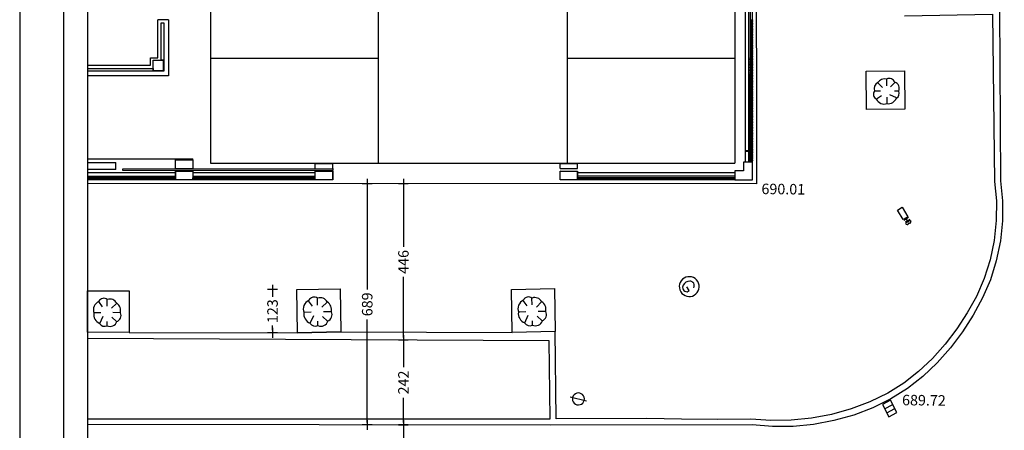
# Model space of a CAD drawing. Units: millimetres. Extents: x 57560 to 72907, y 118213 to 147089.
# Drawn here: x 57982 to 60798, y 125995 to 127168 of the extents above; entities that cross this region are included whole.
import ezdxf

# ---------------------------------------------------------------- set-up
doc = ezdxf.new("R2010")
doc.units = ezdxf.units.MM
doc.header["$PDSIZE"] = -3
doc.linetypes.add('1-1', pattern=[0])
doc.linetypes.add('CONTINUA', pattern=[0])
for name, color, linetype in [('0-COTAS', 7, 'CONTINUA'), ('0-MUROS', 5, 'Continuous'), ('0-PILAR', 11, 'Continuous'), ('2', 9, 'Continuous'), ('A-bordillo', 40, 'Continuous'), ('A-CAMARA', 8, 'Continuous'), ('A-CERRAJERIA', 22, 'Continuous'), ('A-PARKING', 42, 'Continuous'), ('ARBOLES', 7, 'Continuous'), ('BORDILLOS', 10, 'Continuous'), ('CARATULA', 7, 'CONTINUA'), ('COTAS ON', 222, 'Continuous'), ('MOBILIARIO_URBA', 102, 'Continuous'), ('SERVICIOS', 61, 'Continuous')]:
    doc.layers.add(name, color=color, linetype=linetype)
doc.styles.add('2', font='SIMPLEX.shx')
doc.styles.add('century', font='GOTHIC.TTF')
doc.dimstyles.new('ACOPIN', dxfattribs={"dimtxt": 30, "dimasz": 7, "dimexe": 0, "dimexo": 0, "dimgap": 5, "dimtad": 0, "dimdec": 0, "dimzin": 0, "dimdsep": 46, "dimtxsty": '2', "dimblk1": 'PIN1', "dimblk2": 'PIN2', "dimsah": 1, "dimcen": 0, "dimdle": 40, "dimse1": 1, "dimse2": 1, "dimadec": 0, "dimazin": 0, "dimtfac": 0.1, "dimtdec": 0, "dimtix": 1, "dimtofl": 0, "dimtmove": 2, "dimatfit": 3, "dimldrblk": 'PIN1', "dimfxl": 0, "dimtolj": 1, "dimtzin": 0, "dimarcsym": 0})

# ---------------------------------------------------------------- blocks, each defined once
blk = doc.blocks.new('A0')
at = {"layer": 'CARATULA', "color": 7, "linetype": 'ByBlock'}
for points in [[(0, 84.1), (-118.9, 84.1), (-118.9, 0), (0, 0)], [(-1, 1), (-1, 83.1), (-117.9, 83.1), (-117.9, 1)]]:
    blk.add_lwpolyline(points, close=True, dxfattribs=at)
blk = doc.blocks.new('PIN1')
for p, q in [((2, 0), (-2, 0)), ((0, -2), (0, 2))]:
    blk.add_line(p, q)
at = {"const_width": 0.3}
blk.add_lwpolyline([(-0.15, 0, 1), (0.15, 0, 1)], format="xyb", close=True, dxfattribs=at)
blk = doc.blocks.new('PIN2')
for p, q in [((-2, 0), (2, 0)), ((0, 2), (0, -2))]:
    blk.add_line(p, q)
at = {"const_width": 0.3}
blk.add_lwpolyline([(-0.15, 0, 1), (0.15, 0, 1)], format="xyb", close=True, dxfattribs=at)
blk = doc.blocks.new('*D51')
at = {"layer": '0-COTAS', "color": 0, "lineweight": -2}
for p, q in [((58976.2, 126692.2), (58976.2, 126397.7)), ((58976.2, 126017.5), (58976.2, 126312))]:
    blk.add_line(p, q, dxfattribs=at)
at = {"layer": 'Defpoints', "color": 0}
for p in [(59133.2, 126699.2), (58976.2, 126010.5), (59132.5, 126010.5)]:
    blk.add_point(p, dxfattribs=at)
at = {"layer": '0-COTAS', "color": 0, "lineweight": -2, "xscale": 7, "yscale": 7, "zscale": 7}
for name, p, rotation in [('PIN1', (58976.2, 126699.2), 90), ('PIN2', (58976.2, 126010.5), 270)]:
    blk.add_blockref(name, p, dxfattribs=dict(at, rotation=rotation))
at = {"layer": '0-COTAS', "color": 0, "insert": (58976.2, 126354.9), "char_height": 30, "attachment_point": 5, "rotation": 90, "style": '2'}
blk.add_mtext('\\A1;689', dxfattribs=at)
blk = doc.blocks.new('*D52')
at = {"layer": '0-COTAS', "color": 0, "lineweight": -2}
for p, q in [((59079.8, 126692.2), (59079.8, 126518.9)), ((59079.8, 126259.9), (59079.8, 126433.2))]:
    blk.add_line(p, q, dxfattribs=at)
at = {"layer": 'Defpoints', "color": 0}
for p in [(59133.2, 126699.2), (59079.8, 126252.9), (59145.8, 126252.9)]:
    blk.add_point(p, dxfattribs=at)
at = {"layer": '0-COTAS', "color": 0, "lineweight": -2, "xscale": 7, "yscale": 7, "zscale": 7}
for name, p, rotation in [('PIN1', (59079.8, 126699.2), 90), ('PIN2', (59079.8, 126252.9), 270)]:
    blk.add_blockref(name, p, dxfattribs=dict(at, rotation=rotation))
at = {"layer": '0-COTAS', "color": 0, "insert": (59079.8, 126476), "char_height": 30, "attachment_point": 5, "rotation": 90, "style": '2'}
blk.add_mtext('\\A1;446', dxfattribs=at)
blk = doc.blocks.new('*D53')
at = {"layer": '0-COTAS', "color": 0, "lineweight": -2}
for p, q in [((59079.8, 126245.9), (59079.8, 126175.3)), ((59079.8, 126017.5), (59079.8, 126088.1))]:
    blk.add_line(p, q, dxfattribs=at)
at = {"layer": 'Defpoints', "color": 0}
for p in [(59145.8, 126252.9), (59079.4, 126010.5), (59079.8, 126010.5)]:
    blk.add_point(p, dxfattribs=at)
at = {"layer": '0-COTAS', "color": 0, "lineweight": -2, "xscale": 7, "yscale": 7, "zscale": 7}
for name, p, rotation in [('PIN1', (59079.8, 126252.9), 90), ('PIN2', (59079.8, 126010.5), 270)]:
    blk.add_blockref(name, p, dxfattribs=dict(at, rotation=rotation))
at = {"layer": '0-COTAS', "color": 0, "insert": (59079.8, 126131.7), "char_height": 30, "attachment_point": 5, "rotation": 90, "style": '2'}
blk.add_mtext('\\A1;242', dxfattribs=at)
blk = doc.blocks.new('*D54')
at = {"layer": '0-COTAS', "color": 0, "lineweight": -2}
for p, q in [((58705.4, 126390.1), (58705.4, 126376.1)), ((58705.4, 126280.7), (58705.4, 126294.7))]:
    blk.add_line(p, q, dxfattribs=at)
at = {"layer": 'Defpoints', "color": 0}
for p in [(58774.9, 126397.1), (58705.4, 126273.7), (58774.6, 126273.7)]:
    blk.add_point(p, dxfattribs=at)
at = {"layer": '0-COTAS', "color": 0, "lineweight": -2, "xscale": 7, "yscale": 7, "zscale": 7}
for name, p, rotation in [('PIN1', (58705.4, 126397.1), 90), ('PIN2', (58705.4, 126273.7), 270)]:
    blk.add_blockref(name, p, dxfattribs=dict(at, rotation=rotation))
at = {"layer": '0-COTAS', "color": 0, "insert": (58705.4, 126335.4), "char_height": 30, "attachment_point": 5, "rotation": 90, "style": '2'}
blk.add_mtext('\\A1;123', dxfattribs=at)
blk = doc.blocks.new('*D55')
at = {"layer": '0-COTAS', "color": 0, "lineweight": -2}
for p, q in [((59079.8, 126003.1), (59079.8, 125703.3)), ((59079.8, 125317.8), (59079.8, 125617.6))]:
    blk.add_line(p, q, dxfattribs=at)
at = {"layer": 'Defpoints', "color": 0}
for p in [(59501.6, 126010.1), (59079.8, 125310.8), (59502.6, 125310.8)]:
    blk.add_point(p, dxfattribs=at)
at = {"layer": '0-COTAS', "color": 0, "lineweight": -2, "xscale": 7, "yscale": 7, "zscale": 7}
for name, p, rotation in [('PIN1', (59079.8, 126010.1), 90), ('PIN2', (59079.8, 125310.8), 270)]:
    blk.add_blockref(name, p, dxfattribs=dict(at, rotation=rotation))
at = {"layer": '0-COTAS', "color": 0, "insert": (59079.8, 125660.5), "char_height": 30, "attachment_point": 5, "rotation": 90, "style": '2'}
blk.add_mtext('\\A1;699', dxfattribs=at)

msp = doc.modelspace()

# ---------------------------------------------------------------- linework, layer by layer
msp.add_lwpolyline([(58176.647, 124088.143), (62324.629, 124088.143), (62324.629, 128252.325), (58176.647, 128252.325)], close=True)
at = {"layer": '0-MUROS'}
for p, q in [((58377.712, 127058.845), (58377.712, 127167.845)), ((58407.712, 127167.845), (58377.712, 127167.845)), ((58407.712, 127167.845), (58407.712, 127007.845)), ((58356.712, 127037.845), (58356.712, 127058.845)), ((58356.712, 127058.845), (58377.712, 127058.845)), ((58176.647, 127037.845), (58356.712, 127037.845)), ((58407.712, 127007.845), (58176.647, 127007.845)), ((58427.72, 126735.328), (58427.72, 126710.328)), ((58477.72, 126735.342), (58477.72, 126710.342)), ((58827.712, 126710.437), (58827.712, 126735.437)), ((58877.712, 126710.451), (58877.712, 126735.451)), ((59527.712, 126710.627), (59527.712, 126735.627)), ((59577.712, 126710.641), (59577.712, 126735.641))]:
    msp.add_line(p, q, dxfattribs=at)
for points in [[(58427.708, 126767.329), (58477.708, 126767.316), (58477.708, 126742.316), (58427.708, 126742.329)], [(60077.711, 126710.777), (60077.735, 126760.777), (60052.735, 126760.788), (60052.723, 126735.77), (60027.705, 126735.763), (60027.711, 126710.763)], [(58427.72, 126735.328), (58477.72, 126735.342), (58477.72, 126710.342), (58427.72, 126710.328)], [(58827.712, 126735.437), (58877.712, 126735.451), (58877.712, 126710.451), (58827.712, 126710.437)], [(59527.712, 126735.627), (59577.712, 126735.641), (59577.712, 126710.641), (59527.712, 126710.627)]]:
    msp.add_lwpolyline(points, close=True, dxfattribs=at)
at = {"layer": '0-PILAR'}
msp.add_lwpolyline([(58393.712, 127021.845), (58363.712, 127021.845), (58363.712, 127051.845), (58393.712, 127051.845)], close=True, dxfattribs=at)
at = {"layer": '2'}
for p, q in [((60057.735, 126760.786), (60058.431, 128252.325)), ((60077.735, 126760.777), (60078.431, 128252.325)), ((58427.715, 126730.328), (58176.647, 126730.26)), ((58827.706, 126730.437), (58477.715, 126730.342)), ((60027.706, 126730.763), (59577.706, 126730.641)), ((58427.72, 126710.328), (58176.647, 126710.26)), ((58827.712, 126710.437), (58477.72, 126710.342)), ((60027.711, 126710.763), (59577.712, 126710.641)), ((60027.711, 126710.763), (59577.712, 126710.641))]:
    msp.add_line(p, q, dxfattribs=at)
at = {"layer": 'A-bordillo'}
for p, q in [((58176.647, 126770.26), (58477.72, 126770.342)), ((58477.708, 126767.316), (58477.72, 126770.342)), ((58176.647, 126760.26), (58257.72, 126760.282)), ((58257.72, 126740.282), (58257.72, 126760.282)), ((58257.72, 126740.282), (58176.647, 126740.26))]:
    msp.add_line(p, q, dxfattribs=at)
at = {"layer": 'A-CAMARA'}
msp.add_lwpolyline([(58176.647, 127028.845), (58363.712, 127028.845), (58363.712, 127021.845), (58393.712, 127021.845), (58393.712, 127051.845), (58386.712, 127051.845), (58386.712, 127158.551), (58394.712, 127158.551), (58394.712, 127020.845), (58176.647, 127020.845)], dxfattribs=at)
at = {"layer": 'A-CERRAJERIA'}
for p, q in [((60067.75, 126793.909), (60068.216, 127790.909)), ((60071.75, 126793.907), (60072.216, 127790.907)), ((60067.735, 126760.781), (60067.749, 126791.909)), ((60071.735, 126760.779), (60071.749, 126791.907)), ((58827.7, 126757.438), (58877.7, 126757.452)), ((58827.708, 126742.438), (58827.7, 126757.438)), ((58877.708, 126742.452), (58877.7, 126757.452)), ((59527.7, 126757.629), (59577.7, 126757.642)), ((59527.708, 126742.629), (59527.7, 126757.629)), ((59527.708, 126742.629), (59577.708, 126742.642)), ((59577.708, 126742.642), (59577.7, 126757.642)), ((58427.717, 126720.328), (58176.647, 126720.26)), ((58427.72, 126716.328), (58176.647, 126716.26)), ((58827.709, 126720.437), (58477.717, 126720.342)), ((58827.71, 126716.437), (58477.718, 126716.342)), ((59527.711, 126737.629), (59527.711, 126737.629)), ((60027.709, 126720.763), (59577.709, 126720.641)), ((60027.71, 126716.763), (59577.71, 126716.641))]:
    msp.add_line(p, q, dxfattribs=at)
for points in [[(60077.923, 127165.404), (60071.923, 127165.407), (60071.925, 127167.407), (60077.925, 127167.404)], [(60077.911, 127138.404), (60071.911, 127138.407), (60071.912, 127140.407), (60077.912, 127140.404)], [(60077.913, 127142.904), (60071.913, 127142.907), (60071.914, 127144.907), (60077.914, 127144.904)], [(60077.915, 127147.404), (60071.915, 127147.407), (60071.916, 127149.407), (60077.916, 127149.404)], [(60077.917, 127151.904), (60071.917, 127151.907), (60071.919, 127153.907), (60077.919, 127153.904)], [(60077.919, 127156.404), (60071.919, 127156.407), (60071.921, 127158.407), (60077.921, 127158.404)], [(60077.921, 127160.904), (60071.921, 127160.907), (60071.923, 127162.907), (60077.923, 127162.904)], [(60077.896, 127106.904), (60071.896, 127106.907), (60071.898, 127108.907), (60077.898, 127108.904)], [(60077.898, 127111.404), (60071.898, 127111.407), (60071.9, 127113.407), (60077.9, 127113.404)], [(60077.9, 127115.904), (60071.9, 127115.907), (60071.902, 127117.907), (60077.902, 127117.904)], [(60077.902, 127120.404), (60071.902, 127120.407), (60071.904, 127122.407), (60077.904, 127122.404)], [(60077.905, 127124.904), (60071.905, 127124.907), (60071.906, 127126.907), (60077.906, 127126.904)], [(60077.907, 127129.404), (60071.907, 127129.407), (60071.908, 127131.407), (60077.908, 127131.404)], [(60077.909, 127133.904), (60071.909, 127133.907), (60071.91, 127135.907), (60077.91, 127135.904)], [(60077.884, 127079.904), (60071.884, 127079.907), (60071.885, 127081.907), (60077.885, 127081.904)], [(60077.886, 127084.404), (60071.886, 127084.407), (60071.887, 127086.407), (60077.887, 127086.404)], [(60077.888, 127088.904), (60071.888, 127088.907), (60071.889, 127090.907), (60077.889, 127090.904)], [(60077.89, 127093.404), (60071.89, 127093.407), (60071.891, 127095.407), (60077.891, 127095.404)], [(60077.892, 127097.904), (60071.892, 127097.907), (60071.893, 127099.907), (60077.893, 127099.904)], [(60077.894, 127102.404), (60071.894, 127102.407), (60071.895, 127104.407), (60077.895, 127104.404)], [(60077.871, 127052.904), (60071.871, 127052.907), (60071.872, 127054.907), (60077.872, 127054.904)], [(60077.873, 127057.404), (60071.873, 127057.407), (60071.874, 127059.407), (60077.874, 127059.404)], [(60077.875, 127061.904), (60071.875, 127061.907), (60071.877, 127063.907), (60077.877, 127063.904)], [(60077.877, 127066.404), (60071.877, 127066.407), (60071.879, 127068.407), (60077.879, 127068.404)], [(60077.879, 127070.904), (60071.879, 127070.907), (60071.881, 127072.907), (60077.881, 127072.904)], [(60077.881, 127075.404), (60071.881, 127075.407), (60071.883, 127077.407), (60077.883, 127077.404)], [(60077.856, 127021.404), (60071.856, 127021.407), (60071.858, 127023.407), (60077.858, 127023.404)], [(60077.858, 127025.904), (60071.858, 127025.907), (60071.86, 127027.907), (60077.86, 127027.904)], [(60077.86, 127030.404), (60071.86, 127030.407), (60071.862, 127032.407), (60077.862, 127032.404)], [(60077.863, 127034.904), (60071.863, 127034.907), (60071.864, 127036.907), (60077.864, 127036.904)], [(60077.865, 127039.404), (60071.865, 127039.407), (60071.866, 127041.407), (60077.866, 127041.404)], [(60077.867, 127043.904), (60071.867, 127043.907), (60071.868, 127045.907), (60077.868, 127045.904)], [(60077.869, 127048.404), (60071.869, 127048.407), (60071.87, 127050.407), (60077.87, 127050.404)], [(60077.844, 126994.404), (60071.844, 126994.407), (60071.845, 126996.407), (60077.845, 126996.404)], [(60077.846, 126998.904), (60071.846, 126998.907), (60071.847, 127000.907), (60077.847, 127000.904)], [(60077.848, 127003.404), (60071.848, 127003.407), (60071.849, 127005.407), (60077.849, 127005.404)], [(60077.85, 127007.904), (60071.85, 127007.907), (60071.851, 127009.907), (60077.851, 127009.904)], [(60077.852, 127012.404), (60071.852, 127012.407), (60071.853, 127014.407), (60077.853, 127014.404)], [(60077.854, 127016.904), (60071.854, 127016.907), (60071.856, 127018.907), (60077.856, 127018.904)], [(60077.831, 126967.404), (60071.831, 126967.407), (60071.832, 126969.407), (60077.832, 126969.404)], [(60077.833, 126971.904), (60071.833, 126971.907), (60071.835, 126973.907), (60077.835, 126973.904)], [(60077.835, 126976.404), (60071.835, 126976.407), (60071.837, 126978.407), (60077.837, 126978.404)], [(60077.837, 126980.904), (60071.837, 126980.907), (60071.839, 126982.907), (60077.839, 126982.904)], [(60077.839, 126985.404), (60071.839, 126985.407), (60071.841, 126987.407), (60077.841, 126987.404)], [(60077.842, 126989.904), (60071.842, 126989.907), (60071.843, 126991.907), (60077.843, 126991.904)], [(60077.818, 126940.404), (60071.818, 126940.407), (60071.82, 126942.407), (60077.82, 126942.404)], [(60077.821, 126944.904), (60071.821, 126944.907), (60071.822, 126946.907), (60077.822, 126946.904)], [(60077.823, 126949.404), (60071.823, 126949.407), (60071.824, 126951.407), (60077.824, 126951.404)], [(60077.825, 126953.904), (60071.825, 126953.907), (60071.826, 126955.907), (60077.826, 126955.904)], [(60077.827, 126958.404), (60071.827, 126958.407), (60071.828, 126960.407), (60077.828, 126960.404)], [(60077.829, 126962.904), (60071.829, 126962.907), (60071.83, 126964.907), (60077.83, 126964.904)], [(60077.804, 126908.904), (60071.804, 126908.907), (60071.805, 126910.907), (60077.805, 126910.904)], [(60077.806, 126913.404), (60071.806, 126913.407), (60071.807, 126915.407), (60077.807, 126915.404)], [(60077.808, 126917.904), (60071.808, 126917.907), (60071.809, 126919.907), (60077.809, 126919.904)], [(60077.81, 126922.404), (60071.81, 126922.407), (60071.811, 126924.407), (60077.811, 126924.404)], [(60077.812, 126926.904), (60071.812, 126926.907), (60071.814, 126928.907), (60077.814, 126928.904)], [(60077.814, 126931.404), (60071.814, 126931.407), (60071.816, 126933.407), (60077.816, 126933.404)], [(60077.816, 126935.904), (60071.816, 126935.907), (60071.818, 126937.907), (60077.818, 126937.904)], [(60077.791, 126881.904), (60071.791, 126881.907), (60071.792, 126883.907), (60077.792, 126883.904)], [(60077.793, 126886.404), (60071.793, 126886.407), (60071.795, 126888.407), (60077.795, 126888.404)], [(60077.795, 126890.904), (60071.795, 126890.907), (60071.797, 126892.907), (60077.797, 126892.904)], [(60077.797, 126895.404), (60071.797, 126895.407), (60071.799, 126897.407), (60077.799, 126897.404)], [(60077.799, 126899.904), (60071.799, 126899.907), (60071.801, 126901.907), (60077.801, 126901.904)], [(60077.802, 126904.404), (60071.802, 126904.407), (60071.803, 126906.407), (60077.803, 126906.404)], [(60077.778, 126854.904), (60071.778, 126854.907), (60071.78, 126856.907), (60077.78, 126856.904)], [(60077.781, 126859.404), (60071.781, 126859.407), (60071.782, 126861.407), (60077.782, 126861.404)], [(60077.783, 126863.904), (60071.783, 126863.907), (60071.784, 126865.907), (60077.784, 126865.904)], [(60077.785, 126868.404), (60071.785, 126868.407), (60071.786, 126870.407), (60077.786, 126870.404)], [(60077.787, 126872.904), (60071.787, 126872.907), (60071.788, 126874.907), (60077.788, 126874.904)], [(60077.789, 126877.404), (60071.789, 126877.407), (60071.79, 126879.407), (60077.79, 126879.404)], [(60077.766, 126827.904), (60071.766, 126827.907), (60071.767, 126829.907), (60077.767, 126829.904)], [(60077.768, 126832.404), (60071.768, 126832.407), (60071.769, 126834.407), (60077.769, 126834.404)], [(60077.77, 126836.904), (60071.77, 126836.907), (60071.771, 126838.907), (60077.771, 126838.904)], [(60077.772, 126841.404), (60071.772, 126841.407), (60071.774, 126843.407), (60077.774, 126843.404)], [(60077.774, 126845.904), (60071.774, 126845.907), (60071.776, 126847.907), (60077.776, 126847.904)], [(60077.776, 126850.404), (60071.776, 126850.407), (60071.778, 126852.407), (60077.778, 126852.404)], [(60077.751, 126796.404), (60071.751, 126796.407), (60071.753, 126798.407), (60077.753, 126798.404)], [(60077.753, 126800.904), (60071.753, 126800.907), (60071.755, 126802.907), (60077.755, 126802.904)], [(60077.755, 126805.404), (60071.755, 126805.407), (60071.757, 126807.407), (60077.757, 126807.404)], [(60077.757, 126809.904), (60071.757, 126809.907), (60071.759, 126811.907), (60077.759, 126811.904)], [(60077.76, 126814.404), (60071.76, 126814.407), (60071.761, 126816.407), (60077.761, 126816.404)], [(60077.762, 126818.904), (60071.762, 126818.907), (60071.763, 126820.907), (60077.763, 126820.904)], [(60077.764, 126823.404), (60071.764, 126823.407), (60071.765, 126825.407), (60077.765, 126825.404)], [(60077.749, 126791.904), (60057.749, 126791.914), (60057.75, 126793.914), (60077.75, 126793.904)], [(60077.739, 126769.404), (60071.739, 126769.407), (60071.74, 126771.407), (60077.74, 126771.404)], [(60077.741, 126773.904), (60071.741, 126773.907), (60071.742, 126775.907), (60077.742, 126775.904)], [(60077.743, 126778.404), (60071.743, 126778.407), (60071.744, 126780.407), (60077.744, 126780.404)], [(60077.745, 126782.904), (60071.745, 126782.907), (60071.746, 126784.907), (60077.746, 126784.904)], [(60077.747, 126787.404), (60071.747, 126787.407), (60071.748, 126789.407), (60077.748, 126789.404)], [(58877.708, 126742.452), (58877.711, 126737.452), (58277.711, 126737.288), (58277.708, 126742.288)], [(60077.736, 126764.904), (60071.736, 126764.907), (60071.738, 126766.907), (60077.738, 126766.904)], [(58178.23, 126710.261), (58178.228, 126716.261), (58180.228, 126716.261), (58180.23, 126710.261)], [(58182.73, 126710.262), (58182.728, 126716.262), (58184.728, 126716.262), (58184.73, 126710.262)], [(58187.23, 126710.263), (58187.228, 126716.263), (58189.228, 126716.263), (58189.23, 126710.263)], [(58191.73, 126710.264), (58191.728, 126716.264), (58193.728, 126716.264), (58193.73, 126710.264)], [(58196.23, 126710.265), (58196.228, 126716.265), (58198.228, 126716.266), (58198.23, 126710.266)], [(58200.73, 126710.267), (58200.728, 126716.267), (58202.728, 126716.267), (58202.73, 126710.267)], [(58205.23, 126710.268), (58205.228, 126716.268), (58207.228, 126716.268), (58207.23, 126710.268)], [(58209.73, 126710.269), (58209.728, 126716.269), (58211.728, 126716.269), (58211.73, 126710.269)], [(58214.23, 126710.27), (58214.228, 126716.27), (58216.228, 126716.27), (58216.23, 126710.27)], [(58218.73, 126710.272), (58218.728, 126716.272), (58220.728, 126716.272), (58220.73, 126710.272)], [(58223.23, 126710.273), (58223.228, 126716.273), (58225.228, 126716.273), (58225.23, 126710.273)], [(58227.73, 126710.274), (58227.728, 126716.274), (58229.728, 126716.274), (58229.73, 126710.274)], [(58232.23, 126710.275), (58232.228, 126716.275), (58234.228, 126716.275), (58234.23, 126710.275)], [(58236.73, 126710.277), (58236.728, 126716.277), (58238.728, 126716.277), (58238.73, 126710.277)], [(58241.23, 126710.278), (58241.228, 126716.278), (58243.228, 126716.278), (58243.23, 126710.278)], [(58245.73, 126710.279), (58245.728, 126716.279), (58247.728, 126716.279), (58247.73, 126710.279)], [(58250.23, 126710.28), (58250.228, 126716.28), (58252.228, 126716.28), (58252.23, 126710.28)], [(58254.73, 126710.281), (58254.728, 126716.281), (58256.728, 126716.281), (58256.73, 126710.281)], [(58259.23, 126710.283), (58259.228, 126716.283), (58261.228, 126716.283), (58261.23, 126710.283)], [(58263.73, 126710.284), (58263.728, 126716.284), (58265.728, 126716.284), (58265.73, 126710.284)], [(58268.23, 126710.285), (58268.228, 126716.285), (58270.228, 126716.285), (58270.23, 126710.285)], [(58272.73, 126710.286), (58272.728, 126716.286), (58274.728, 126716.286), (58274.73, 126710.286)], [(58277.23, 126710.288), (58277.228, 126716.288), (58279.228, 126716.288), (58279.23, 126710.288)], [(58281.73, 126710.289), (58281.728, 126716.289), (58283.728, 126716.289), (58283.73, 126710.289)], [(58286.23, 126710.29), (58286.228, 126716.29), (58288.228, 126716.29), (58288.23, 126710.29)], [(58290.73, 126710.291), (58290.728, 126716.291), (58292.728, 126716.291), (58292.73, 126710.291)], [(58295.23, 126710.292), (58295.228, 126716.292), (58297.228, 126716.292), (58297.23, 126710.292)], [(58299.73, 126710.294), (58299.728, 126716.294), (58301.728, 126716.294), (58301.73, 126710.294)], [(58304.23, 126710.295), (58304.228, 126716.295), (58306.228, 126716.295), (58306.23, 126710.295)], [(58308.73, 126710.296), (58308.728, 126716.296), (58310.728, 126716.296), (58310.73, 126710.296)], [(58313.23, 126710.297), (58313.228, 126716.297), (58315.228, 126716.297), (58315.23, 126710.297)], [(58317.73, 126710.299), (58317.728, 126716.299), (58319.728, 126716.299), (58319.73, 126710.299)], [(58322.23, 126710.3), (58322.228, 126716.3), (58324.228, 126716.3), (58324.23, 126710.3)], [(58326.73, 126710.301), (58326.728, 126716.301), (58328.728, 126716.301), (58328.73, 126710.301)], [(58331.23, 126710.302), (58331.228, 126716.302), (58333.228, 126716.302), (58333.23, 126710.302)], [(58335.73, 126710.303), (58335.728, 126716.303), (58337.728, 126716.303), (58337.73, 126710.303)], [(58340.23, 126710.305), (58340.228, 126716.305), (58342.228, 126716.305), (58342.23, 126710.305)], [(58344.73, 126710.306), (58344.728, 126716.306), (58346.728, 126716.306), (58346.73, 126710.306)], [(58349.23, 126710.307), (58349.228, 126716.307), (58351.228, 126716.307), (58351.23, 126710.307)], [(58353.73, 126710.308), (58353.728, 126716.308), (58355.728, 126716.308), (58355.73, 126710.308)], [(58358.23, 126710.31), (58358.228, 126716.31), (58360.228, 126716.31), (58360.23, 126710.31)], [(58362.73, 126710.311), (58362.728, 126716.311), (58364.728, 126716.311), (58364.73, 126710.311)], [(58367.23, 126710.312), (58367.228, 126716.312), (58369.228, 126716.312), (58369.23, 126710.312)], [(58371.73, 126710.313), (58371.728, 126716.313), (58373.728, 126716.313), (58373.73, 126710.313)], [(58376.23, 126710.314), (58376.228, 126716.314), (58378.228, 126716.314), (58378.23, 126710.314)], [(58380.73, 126710.316), (58380.728, 126716.316), (58382.728, 126716.316), (58382.73, 126710.316)], [(58385.23, 126710.317), (58385.228, 126716.317), (58387.228, 126716.317), (58387.23, 126710.317)], [(58389.73, 126710.318), (58389.728, 126716.318), (58391.728, 126716.318), (58391.73, 126710.318)], [(58394.23, 126710.319), (58394.228, 126716.319), (58396.228, 126716.319), (58396.23, 126710.319)], [(58398.73, 126710.321), (58398.728, 126716.321), (58400.728, 126716.321), (58400.73, 126710.321)], [(58403.23, 126710.322), (58403.228, 126716.322), (58405.228, 126716.322), (58405.23, 126710.322)], [(58407.73, 126710.323), (58407.728, 126716.323), (58409.728, 126716.323), (58409.73, 126710.323)], [(58412.23, 126710.324), (58412.228, 126716.324), (58414.228, 126716.324), (58414.23, 126710.324)], [(58416.73, 126710.325), (58416.728, 126716.325), (58418.728, 126716.326), (58418.73, 126710.326)], [(58421.23, 126710.327), (58421.228, 126716.327), (58423.228, 126716.327), (58423.23, 126710.327)], [(58425.73, 126710.328), (58425.728, 126716.328), (58427.728, 126716.328), (58427.73, 126710.328)], [(58477.72, 126710.342), (58477.718, 126716.342), (58479.718, 126716.342), (58479.72, 126710.342)], [(58482.22, 126710.343), (58482.218, 126716.343), (58484.218, 126716.343), (58484.22, 126710.343)], [(58486.72, 126710.344), (58486.718, 126716.344), (58488.718, 126716.344), (58488.72, 126710.344)], [(58491.22, 126710.345), (58491.218, 126716.345), (58493.218, 126716.346), (58493.22, 126710.346)], [(58495.72, 126710.347), (58495.718, 126716.347), (58497.718, 126716.347), (58497.72, 126710.347)], [(58500.22, 126710.348), (58500.218, 126716.348), (58502.218, 126716.348), (58502.22, 126710.348)], [(58504.72, 126710.349), (58504.718, 126716.349), (58506.718, 126716.349), (58506.72, 126710.349)], [(58509.22, 126710.35), (58509.218, 126716.35), (58511.218, 126716.35), (58511.22, 126710.35)], [(58513.72, 126710.352), (58513.718, 126716.352), (58515.718, 126716.352), (58515.72, 126710.352)], [(58518.22, 126710.353), (58518.218, 126716.353), (58520.218, 126716.353), (58520.22, 126710.353)], [(58522.72, 126710.354), (58522.718, 126716.354), (58524.718, 126716.354), (58524.72, 126710.354)], [(58527.22, 126710.355), (58527.218, 126716.355), (58529.218, 126716.355), (58529.22, 126710.355)], [(58531.72, 126710.356), (58531.718, 126716.356), (58533.718, 126716.357), (58533.72, 126710.357)], [(58536.22, 126710.358), (58536.218, 126716.358), (58538.218, 126716.358), (58538.22, 126710.358)], [(58540.72, 126710.359), (58540.718, 126716.359), (58542.718, 126716.359), (58542.72, 126710.359)], [(58545.22, 126710.36), (58545.218, 126716.36), (58547.218, 126716.36), (58547.22, 126710.36)], [(58549.72, 126710.361), (58549.718, 126716.361), (58551.718, 126716.361), (58551.72, 126710.361)], [(58554.22, 126710.363), (58554.218, 126716.363), (58556.218, 126716.363), (58556.22, 126710.363)], [(58558.72, 126710.364), (58558.718, 126716.364), (58560.718, 126716.364), (58560.72, 126710.364)], [(58563.22, 126710.365), (58563.218, 126716.365), (58565.218, 126716.365), (58565.22, 126710.365)], [(58567.72, 126710.366), (58567.718, 126716.366), (58569.718, 126716.366), (58569.72, 126710.366)], [(58572.22, 126710.367), (58572.218, 126716.367), (58574.218, 126716.368), (58574.22, 126710.368)], [(58576.72, 126710.369), (58576.718, 126716.369), (58578.718, 126716.369), (58578.72, 126710.369)], [(58581.22, 126710.37), (58581.218, 126716.37), (58583.218, 126716.37), (58583.22, 126710.37)], [(58585.72, 126710.371), (58585.718, 126716.371), (58587.718, 126716.371), (58587.72, 126710.371)], [(58590.22, 126710.372), (58590.218, 126716.372), (58592.218, 126716.372), (58592.22, 126710.372)], [(58594.72, 126710.374), (58594.718, 126716.374), (58596.718, 126716.374), (58596.72, 126710.374)], [(58599.22, 126710.375), (58599.218, 126716.375), (58601.218, 126716.375), (58601.22, 126710.375)], [(58603.72, 126710.376), (58603.718, 126716.376), (58605.718, 126716.376), (58605.72, 126710.376)], [(58608.22, 126710.377), (58608.218, 126716.377), (58610.218, 126716.377), (58610.22, 126710.377)], [(58612.72, 126710.378), (58612.718, 126716.378), (58614.718, 126716.379), (58614.72, 126710.379)], [(58617.22, 126710.38), (58617.218, 126716.38), (58619.218, 126716.38), (58619.22, 126710.38)], [(58621.72, 126710.381), (58621.718, 126716.381), (58623.718, 126716.381), (58623.72, 126710.381)], [(58626.22, 126710.382), (58626.218, 126716.382), (58628.218, 126716.382), (58628.22, 126710.382)], [(58630.72, 126710.383), (58630.718, 126716.383), (58632.718, 126716.383), (58632.72, 126710.383)], [(58635.22, 126710.385), (58635.218, 126716.385), (58637.218, 126716.385), (58637.22, 126710.385)], [(58639.72, 126710.386), (58639.718, 126716.386), (58641.718, 126716.386), (58641.72, 126710.386)], [(58644.22, 126710.387), (58644.218, 126716.387), (58646.218, 126716.387), (58646.22, 126710.387)], [(58648.72, 126710.388), (58648.718, 126716.388), (58650.718, 126716.388), (58650.72, 126710.388)], [(58653.22, 126710.389), (58653.218, 126716.389), (58655.218, 126716.39), (58655.22, 126710.39)], [(58657.72, 126710.391), (58657.718, 126716.391), (58659.718, 126716.391), (58659.72, 126710.391)], [(58662.22, 126710.392), (58662.218, 126716.392), (58664.218, 126716.392), (58664.22, 126710.392)], [(58666.72, 126710.393), (58666.718, 126716.393), (58668.718, 126716.393), (58668.72, 126710.393)], [(58671.22, 126710.394), (58671.218, 126716.394), (58673.218, 126716.394), (58673.22, 126710.394)], [(58675.72, 126710.396), (58675.718, 126716.396), (58677.718, 126716.396), (58677.72, 126710.396)], [(58680.22, 126710.397), (58680.218, 126716.397), (58682.218, 126716.397), (58682.22, 126710.397)], [(58684.72, 126710.398), (58684.718, 126716.398), (58686.718, 126716.398), (58686.72, 126710.398)], [(58689.22, 126710.399), (58689.218, 126716.399), (58691.218, 126716.399), (58691.22, 126710.399)], [(58693.72, 126710.4), (58693.718, 126716.4), (58695.718, 126716.401), (58695.72, 126710.401)], [(58698.22, 126710.402), (58698.218, 126716.402), (58700.218, 126716.402), (58700.22, 126710.402)], [(58702.72, 126710.403), (58702.718, 126716.403), (58704.718, 126716.403), (58704.72, 126710.403)], [(58707.22, 126710.404), (58707.218, 126716.404), (58709.218, 126716.404), (58709.22, 126710.404)], [(58711.72, 126710.405), (58711.718, 126716.405), (58713.718, 126716.405), (58713.72, 126710.405)], [(58716.22, 126710.407), (58716.218, 126716.407), (58718.218, 126716.407), (58718.22, 126710.407)], [(58720.72, 126710.408), (58720.718, 126716.408), (58722.718, 126716.408), (58722.72, 126710.408)], [(58725.22, 126710.409), (58725.218, 126716.409), (58727.218, 126716.409), (58727.22, 126710.409)], [(58729.72, 126710.41), (58729.718, 126716.41), (58731.718, 126716.41), (58731.72, 126710.41)], [(58734.22, 126710.412), (58734.218, 126716.412), (58736.218, 126716.412), (58736.22, 126710.412)], [(58738.72, 126710.413), (58738.718, 126716.413), (58740.718, 126716.413), (58740.72, 126710.413)], [(58743.22, 126710.414), (58743.218, 126716.414), (58745.218, 126716.414), (58745.22, 126710.414)], [(58747.72, 126710.415), (58747.718, 126716.415), (58749.718, 126716.415), (58749.72, 126710.415)], [(58752.22, 126710.416), (58752.218, 126716.416), (58754.218, 126716.416), (58754.22, 126710.416)], [(58756.72, 126710.418), (58756.718, 126716.418), (58758.718, 126716.418), (58758.72, 126710.418)], [(58761.22, 126710.419), (58761.218, 126716.419), (58763.218, 126716.419), (58763.22, 126710.419)], [(58765.72, 126710.42), (58765.718, 126716.42), (58767.718, 126716.42), (58767.72, 126710.42)], [(58770.22, 126710.421), (58770.218, 126716.421), (58772.218, 126716.421), (58772.22, 126710.421)], [(58774.72, 126710.423), (58774.718, 126716.423), (58776.718, 126716.423), (58776.72, 126710.423)], [(58779.22, 126710.424), (58779.218, 126716.424), (58781.218, 126716.424), (58781.22, 126710.424)], [(58783.72, 126710.425), (58783.718, 126716.425), (58785.718, 126716.425), (58785.72, 126710.425)], [(58788.22, 126710.426), (58788.218, 126716.426), (58790.218, 126716.426), (58790.22, 126710.426)], [(58792.72, 126710.427), (58792.718, 126716.427), (58794.718, 126716.427), (58794.72, 126710.427)], [(58797.22, 126710.429), (58797.218, 126716.429), (58799.218, 126716.429), (58799.22, 126710.429)], [(58801.72, 126710.43), (58801.718, 126716.43), (58803.718, 126716.43), (58803.72, 126710.43)], [(58806.22, 126710.431), (58806.218, 126716.431), (58808.218, 126716.431), (58808.22, 126710.431)], [(58810.72, 126710.432), (58810.718, 126716.432), (58812.718, 126716.432), (58812.72, 126710.432)], [(58815.22, 126710.434), (58815.218, 126716.434), (58817.218, 126716.434), (58817.22, 126710.434)], [(58819.72, 126710.435), (58819.718, 126716.435), (58821.718, 126716.435), (58821.72, 126710.435)], [(58824.22, 126710.436), (58824.218, 126716.436), (58826.218, 126716.436), (58826.22, 126710.436)], [(59577.712, 126710.641), (59577.71, 126716.641), (59579.71, 126716.641), (59579.712, 126710.641)], [(59582.212, 126710.642), (59582.21, 126716.642), (59584.21, 126716.642), (59584.212, 126710.642)], [(59586.712, 126710.643), (59586.71, 126716.643), (59588.71, 126716.643), (59588.712, 126710.643)], [(59591.212, 126710.644), (59591.21, 126716.644), (59593.21, 126716.645), (59593.212, 126710.645)], [(59595.712, 126710.646), (59595.71, 126716.646), (59597.71, 126716.646), (59597.712, 126710.646)], [(59600.212, 126710.647), (59600.21, 126716.647), (59602.21, 126716.647), (59602.212, 126710.647)], [(59604.712, 126710.648), (59604.71, 126716.648), (59606.71, 126716.648), (59606.712, 126710.648)], [(59609.212, 126710.649), (59609.21, 126716.649), (59611.21, 126716.649), (59611.212, 126710.649)], [(59613.712, 126710.651), (59613.71, 126716.651), (59615.71, 126716.651), (59615.712, 126710.651)], [(59618.212, 126710.652), (59618.21, 126716.652), (59620.21, 126716.652), (59620.212, 126710.652)], [(59622.712, 126710.653), (59622.71, 126716.653), (59624.71, 126716.653), (59624.712, 126710.653)], [(59627.212, 126710.654), (59627.21, 126716.654), (59629.21, 126716.654), (59629.212, 126710.654)], [(59631.712, 126710.655), (59631.71, 126716.655), (59633.71, 126716.656), (59633.712, 126710.656)], [(59636.212, 126710.657), (59636.21, 126716.657), (59638.21, 126716.657), (59638.212, 126710.657)], [(59640.712, 126710.658), (59640.71, 126716.658), (59642.71, 126716.658), (59642.712, 126710.658)], [(59645.212, 126710.659), (59645.21, 126716.659), (59647.21, 126716.659), (59647.212, 126710.659)], [(59649.712, 126710.66), (59649.71, 126716.66), (59651.71, 126716.66), (59651.712, 126710.66)], [(59654.212, 126710.662), (59654.21, 126716.662), (59656.21, 126716.662), (59656.212, 126710.662)], [(59658.712, 126710.663), (59658.71, 126716.663), (59660.71, 126716.663), (59660.712, 126710.663)], [(59663.212, 126710.664), (59663.21, 126716.664), (59665.21, 126716.664), (59665.212, 126710.664)], [(59667.712, 126710.665), (59667.71, 126716.665), (59669.71, 126716.665), (59669.712, 126710.665)], [(59672.212, 126710.666), (59672.21, 126716.666), (59674.21, 126716.667), (59674.212, 126710.667)], [(59676.712, 126710.668), (59676.71, 126716.668), (59678.71, 126716.668), (59678.712, 126710.668)], [(59681.212, 126710.669), (59681.21, 126716.669), (59683.21, 126716.669), (59683.212, 126710.669)], [(59685.712, 126710.67), (59685.71, 126716.67), (59687.71, 126716.67), (59687.712, 126710.67)], [(59690.212, 126710.671), (59690.21, 126716.671), (59692.21, 126716.671), (59692.212, 126710.671)], [(59694.712, 126710.673), (59694.71, 126716.673), (59696.71, 126716.673), (59696.712, 126710.673)], [(59699.212, 126710.674), (59699.21, 126716.674), (59701.21, 126716.674), (59701.212, 126710.674)], [(59703.712, 126710.675), (59703.71, 126716.675), (59705.71, 126716.675), (59705.712, 126710.675)], [(59708.212, 126710.676), (59708.21, 126716.676), (59710.21, 126716.676), (59710.212, 126710.676)], [(59712.712, 126710.677), (59712.71, 126716.677), (59714.71, 126716.678), (59714.712, 126710.678)], [(59717.212, 126710.679), (59717.21, 126716.679), (59719.21, 126716.679), (59719.212, 126710.679)], [(59721.712, 126710.68), (59721.71, 126716.68), (59723.71, 126716.68), (59723.712, 126710.68)], [(59726.212, 126710.681), (59726.21, 126716.681), (59728.21, 126716.681), (59728.212, 126710.681)], [(59730.712, 126710.682), (59730.71, 126716.682), (59732.71, 126716.682), (59732.712, 126710.682)], [(59735.212, 126710.684), (59735.21, 126716.684), (59737.21, 126716.684), (59737.212, 126710.684)], [(59739.712, 126710.685), (59739.71, 126716.685), (59741.71, 126716.685), (59741.712, 126710.685)], [(59744.212, 126710.686), (59744.21, 126716.686), (59746.21, 126716.686), (59746.212, 126710.686)], [(59748.712, 126710.687), (59748.71, 126716.687), (59750.71, 126716.687), (59750.712, 126710.687)], [(59753.212, 126710.688), (59753.21, 126716.688), (59755.21, 126716.689), (59755.212, 126710.689)], [(59757.712, 126710.69), (59757.71, 126716.69), (59759.71, 126716.69), (59759.712, 126710.69)], [(59762.212, 126710.691), (59762.21, 126716.691), (59764.21, 126716.691), (59764.212, 126710.691)], [(59766.712, 126710.692), (59766.71, 126716.692), (59768.71, 126716.692), (59768.712, 126710.692)], [(59771.212, 126710.693), (59771.21, 126716.693), (59773.21, 126716.693), (59773.212, 126710.693)], [(59775.712, 126710.695), (59775.71, 126716.695), (59777.71, 126716.695), (59777.712, 126710.695)], [(59780.212, 126710.696), (59780.21, 126716.696), (59782.21, 126716.696), (59782.212, 126710.696)], [(59784.712, 126710.697), (59784.71, 126716.697), (59786.71, 126716.697), (59786.712, 126710.697)], [(59789.212, 126710.698), (59789.21, 126716.698), (59791.21, 126716.698), (59791.212, 126710.698)], [(59793.712, 126710.699), (59793.71, 126716.699), (59795.71, 126716.7), (59795.712, 126710.7)], [(59798.212, 126710.701), (59798.21, 126716.701), (59800.21, 126716.701), (59800.212, 126710.701)], [(59802.712, 126710.702), (59802.71, 126716.702), (59804.71, 126716.702), (59804.712, 126710.702)], [(59807.212, 126710.703), (59807.21, 126716.703), (59809.21, 126716.703), (59809.212, 126710.703)], [(59811.712, 126710.704), (59811.71, 126716.704), (59813.71, 126716.704), (59813.712, 126710.704)], [(59816.212, 126710.706), (59816.21, 126716.706), (59818.21, 126716.706), (59818.212, 126710.706)], [(59820.712, 126710.707), (59820.71, 126716.707), (59822.71, 126716.707), (59822.712, 126710.707)], [(59825.212, 126710.708), (59825.21, 126716.708), (59827.21, 126716.708), (59827.212, 126710.708)], [(59829.712, 126710.709), (59829.71, 126716.709), (59831.71, 126716.709), (59831.712, 126710.709)], [(59834.212, 126710.71), (59834.21, 126716.71), (59836.21, 126716.711), (59836.212, 126710.711)], [(59838.712, 126710.712), (59838.71, 126716.712), (59840.71, 126716.712), (59840.712, 126710.712)], [(59843.212, 126710.713), (59843.21, 126716.713), (59845.21, 126716.713), (59845.212, 126710.713)], [(59847.712, 126710.714), (59847.71, 126716.714), (59849.71, 126716.714), (59849.712, 126710.714)], [(59852.212, 126710.715), (59852.21, 126716.715), (59854.21, 126716.715), (59854.212, 126710.715)], [(59856.712, 126710.717), (59856.71, 126716.717), (59858.71, 126716.717), (59858.712, 126710.717)], [(59861.212, 126710.718), (59861.21, 126716.718), (59863.21, 126716.718), (59863.212, 126710.718)], [(59865.712, 126710.719), (59865.71, 126716.719), (59867.71, 126716.719), (59867.712, 126710.719)], [(59870.212, 126710.72), (59870.21, 126716.72), (59872.21, 126716.72), (59872.212, 126710.72)], [(59874.712, 126710.722), (59874.71, 126716.722), (59876.71, 126716.722), (59876.712, 126710.722)], [(59879.212, 126710.723), (59879.21, 126716.723), (59881.21, 126716.723), (59881.212, 126710.723)], [(59883.712, 126710.724), (59883.71, 126716.724), (59885.71, 126716.724), (59885.712, 126710.724)], [(59888.212, 126710.725), (59888.21, 126716.725), (59890.21, 126716.725), (59890.212, 126710.725)], [(59892.712, 126710.726), (59892.71, 126716.726), (59894.71, 126716.726), (59894.712, 126710.726)], [(59897.212, 126710.728), (59897.21, 126716.728), (59899.21, 126716.728), (59899.212, 126710.728)], [(59901.712, 126710.729), (59901.71, 126716.729), (59903.71, 126716.729), (59903.712, 126710.729)], [(59906.212, 126710.73), (59906.21, 126716.73), (59908.21, 126716.73), (59908.212, 126710.73)], [(59910.712, 126710.731), (59910.71, 126716.731), (59912.71, 126716.731), (59912.712, 126710.731)], [(59915.212, 126710.733), (59915.21, 126716.733), (59917.21, 126716.733), (59917.212, 126710.733)], [(59919.712, 126710.734), (59919.71, 126716.734), (59921.71, 126716.734), (59921.712, 126710.734)], [(59924.212, 126710.735), (59924.21, 126716.735), (59926.21, 126716.735), (59926.212, 126710.735)], [(59928.712, 126710.736), (59928.71, 126716.736), (59930.71, 126716.736), (59930.712, 126710.736)], [(59933.212, 126710.737), (59933.21, 126716.737), (59935.21, 126716.737), (59935.212, 126710.737)], [(59937.712, 126710.739), (59937.71, 126716.739), (59939.71, 126716.739), (59939.712, 126710.739)], [(59942.212, 126710.74), (59942.21, 126716.74), (59944.21, 126716.74), (59944.212, 126710.74)], [(59946.712, 126710.741), (59946.71, 126716.741), (59948.71, 126716.741), (59948.712, 126710.741)], [(59951.212, 126710.742), (59951.21, 126716.742), (59953.21, 126716.742), (59953.212, 126710.742)], [(59955.712, 126710.744), (59955.71, 126716.744), (59957.71, 126716.744), (59957.712, 126710.744)], [(59960.212, 126710.745), (59960.21, 126716.745), (59962.21, 126716.745), (59962.212, 126710.745)], [(59964.712, 126710.746), (59964.71, 126716.746), (59966.71, 126716.746), (59966.712, 126710.746)], [(59969.212, 126710.747), (59969.21, 126716.747), (59971.21, 126716.747), (59971.212, 126710.747)], [(59973.712, 126710.748), (59973.71, 126716.748), (59975.71, 126716.748), (59975.712, 126710.748)], [(59978.212, 126710.75), (59978.21, 126716.75), (59980.21, 126716.75), (59980.212, 126710.75)], [(59982.712, 126710.751), (59982.71, 126716.751), (59984.71, 126716.751), (59984.712, 126710.751)], [(59987.212, 126710.752), (59987.21, 126716.752), (59989.21, 126716.752), (59989.212, 126710.752)], [(59991.712, 126710.753), (59991.71, 126716.753), (59993.71, 126716.753), (59993.712, 126710.753)], [(59996.212, 126710.755), (59996.21, 126716.755), (59998.21, 126716.755), (59998.212, 126710.755)], [(60000.712, 126710.756), (60000.71, 126716.756), (60002.71, 126716.756), (60002.712, 126710.756)], [(60005.212, 126710.757), (60005.21, 126716.757), (60007.21, 126716.757), (60007.212, 126710.757)], [(60009.712, 126710.758), (60009.71, 126716.758), (60011.71, 126716.758), (60011.712, 126710.758)], [(60014.212, 126710.759), (60014.21, 126716.759), (60016.21, 126716.759), (60016.212, 126710.759)], [(60018.712, 126710.761), (60018.71, 126716.761), (60020.71, 126716.761), (60020.712, 126710.761)], [(60023.212, 126710.762), (60023.21, 126716.762), (60025.21, 126716.762), (60025.212, 126710.762)]]:
    msp.add_lwpolyline(points, close=True, dxfattribs=at)
at = {"layer": 'A-PARKING'}
for p, q in [((58527.712, 128252.325), (58527.712, 126757.845)), ((59007.712, 128252.325), (59007.712, 126757.845)), ((59547.712, 128252.325), (59547.712, 126757.845)), ((60027.712, 128252.325), (60027.712, 126757.845)), ((58527.712, 127057.716), (59007.712, 127057.716)), ((59547.712, 127057.716), (60027.712, 127057.716)), ((58527.712, 126757.845), (60027.712, 126757.845))]:
    msp.add_line(p, q, dxfattribs=at)
at = {"layer": 'ARBOLES', "color": 4}
for p, q in [((60403.101, 127020.971), (60512.964, 127021.956)), ((60404.085, 126911.108), (60403.101, 127020.971)), ((60461.703, 126998.368), (60461.306, 126978.694)), ((60512.964, 127021.956), (60513.949, 126912.092)), ((60436.938, 126987.738), (60449.779, 126974.549)), ((60484.927, 126988.744), (60472.899, 126975.91)), ((60444.101, 126963.509), (60426.747, 126963.36)), ((60446.522, 126950.812), (60432.734, 126940.863)), ((60462.17, 126946.899), (60462.338, 126928.402)), ((60489.951, 126944.266), (60470.783, 126953.344)), ((60496.14, 126963.978), (60484.572, 126963.876)), ((60513.949, 126912.092), (60404.085, 126911.108)), ((58176.289, 126274.974), (58176.495, 126393.951)), ((58176.289, 126274.974), (58176.495, 126393.951)), ((58176.495, 126393.951), (58295.477, 126393.736)), ((58176.495, 126393.951), (58295.477, 126393.736)), ((58295.477, 126393.736), (58295.271, 126274.759)), ((58295.477, 126393.736), (58295.271, 126274.759)), ((58774.886, 126397.149), (58898.387, 126399.51)), ((58777.246, 126273.648), (58774.886, 126397.149)), ((58898.387, 126399.51), (58900.748, 126276.008)), ((59388.576, 126397.544), (59511.385, 126400.107)), ((59388.576, 126397.544), (59511.385, 126400.107)), ((59391.14, 126274.735), (59388.576, 126397.544)), ((59391.14, 126274.735), (59388.576, 126397.544)), ((59511.385, 126400.107), (59513.948, 126277.299)), ((59511.385, 126400.107), (59513.948, 126277.299)), ((58218.998, 126347.536), (58208.38, 126362.579)), ((58218.998, 126347.536), (58208.38, 126362.579)), ((58232.781, 126350.013), (58232.81, 126368.802)), ((58232.781, 126350.013), (58232.81, 126368.802)), ((58259.099, 126357.481), (58244.669, 126343.735)), ((58259.099, 126357.481), (58244.669, 126343.735)), ((58820.004, 126349.888), (58808.652, 126365.283)), ((58834.255, 126352.772), (58833.885, 126372.266)), ((58861.406, 126361.088), (58846.73, 126346.507)), ((59433.534, 126350.629), (59422.212, 126365.914)), ((59433.534, 126350.629), (59422.212, 126365.914)), ((59447.69, 126353.514), (59447.288, 126372.908)), ((59447.69, 126353.514), (59447.288, 126372.908)), ((59474.674, 126361.836), (59460.106, 126347.308)), ((59474.674, 126361.836), (59460.106, 126347.308)), ((58214.587, 126330.636), (58194.546, 126330.674)), ((58214.587, 126330.636), (58194.546, 126330.674)), ((58211.404, 126300.58), (58221.46, 126321.23)), ((58211.404, 126300.58), (58221.46, 126321.23)), ((58270.319, 126330.541), (58249.029, 126331.206)), ((58270.319, 126330.541), (58249.029, 126331.206)), ((58815.789, 126332.253), (58794.991, 126331.861)), ((58813.141, 126300.991), (58823.129, 126322.649)), ((58863.09, 126307.155), (58848.531, 126320.527)), ((58873.645, 126333.359), (58851.531, 126333.59)), ((59429.37, 126333.083), (59408.686, 126332.655)), ((59429.37, 126333.083), (59408.686, 126332.655)), ((59426.78, 126301.996), (59436.674, 126323.54)), ((59426.78, 126301.996), (59436.674, 126323.54)), ((59476.448, 126308.201), (59461.945, 126321.479)), ((59476.448, 126308.201), (59461.945, 126321.479)), ((59486.892, 126334.28), (59464.906, 126334.472)), ((59486.892, 126334.28), (59464.906, 126334.472)), ((58232.674, 126293.657), (58232.702, 126306.176)), ((58232.674, 126293.657), (58232.702, 126306.176)), ((58259.626, 126305.501), (58245.871, 126318.679)), ((58259.626, 126305.501), (58245.871, 126318.679)), ((58835.373, 126294.27), (58835.127, 126307.267)), ((59448.905, 126295.339), (59448.641, 126308.267)), ((59448.905, 126295.339), (59448.641, 126308.267)), ((58295.271, 126274.759), (58176.289, 126274.974)), ((58295.271, 126274.759), (58176.289, 126274.974)), ((58900.748, 126276.008), (58777.246, 126273.648)), ((59513.948, 126277.299), (59391.14, 126274.735)), ((59513.948, 126277.299), (59391.14, 126274.735))]:
    msp.add_line(p, q, dxfattribs=at)
for centre, radius, start, end in [((60456.262, 126975.106), 23.89, 76.823774, 146.452565), ((60469.074, 126983.317), 16.76, 18.911624, 116.064292), ((60445.464, 126970.64), 19.88, 117.262268, 199.692178), ((60479.187, 126971.631), 18.59, 335.689185, 72.048845), ((60438.652, 126954.482), 14.85, 143.278201, 241.526016), ((60453.699, 126950.443), 23.36, 202.70676, 293.234018), ((60466.488, 126953.141), 25.08, 260.468695, 339.273713), ((60481.582, 126957.322), 16, 301.544048, 24.588475), ((59437.525, 126359.483), 16.6, 53.96054, 152.208355), ((59437.525, 126359.483), 16.6, 53.96054, 152.208355), ((58218.517, 126339.768), 25.29, 112.092529, 202.619787), ((58218.517, 126339.768), 25.29, 112.092529, 202.619787), ((58223.062, 126356.015), 16.08, 52.663969, 150.911785), ((58223.062, 126356.015), 16.08, 52.663969, 150.911785), ((58240.474, 126348.45), 21.53, 26.648037, 109.077947), ((58240.474, 126348.45), 21.53, 26.648037, 109.077947), ((58245.191, 126336.706), 25.87, 346.209543, 55.838334), ((58245.191, 126336.706), 25.87, 346.209543, 55.838334), ((58819.676, 126341.826), 26.26, 113.288107, 203.815365), ((58824.037, 126358.79), 16.69, 53.859548, 152.107363), ((58842.281, 126351.315), 22.35, 27.843615, 110.273526), ((58847.428, 126339.222), 26.86, 347.405121, 57.033912), ((59433.216, 126342.608), 26.11, 113.389099, 203.916357), ((59433.216, 126342.608), 26.11, 113.389099, 203.916357), ((59455.678, 126352.082), 22.23, 27.944607, 110.374518), ((59455.678, 126352.082), 22.23, 27.944607, 110.374518), ((59460.815, 126340.065), 26.71, 347.506113, 57.134904), ((59460.815, 126340.065), 26.71, 347.506113, 57.134904), ((58221.288, 126325.881), 27.16, 169.854464, 248.659482), ((58221.288, 126325.881), 27.16, 169.854464, 248.659482), ((58253.929, 126322.741), 18.15, 288.297393, 25.450061), ((58253.929, 126322.741), 18.15, 288.297393, 25.450061), ((58822.855, 126327.472), 28.2, 171.050042, 249.85506), ((58856.801, 126324.915), 18.84, 289.492971, 26.64564), ((59436.393, 126328.335), 28.05, 171.151034, 249.956052), ((59436.393, 126328.335), 28.05, 171.151034, 249.956052), ((59470.163, 126325.859), 18.74, 289.593963, 26.746632), ((59470.163, 126325.859), 18.74, 289.593963, 26.746632), ((58225.639, 126309.49), 17.33, 210.929817, 293.974244), ((58225.639, 126309.49), 17.33, 210.929817, 293.974244), ((58241.166, 126311.915), 20.14, 245.074954, 341.434614), ((58241.166, 126311.915), 20.14, 245.074954, 341.434614), ((58827.721, 126310.551), 17.99, 212.125395, 295.169822), ((58843.786, 126313.401), 20.91, 246.270532, 342.630192), ((59441.269, 126311.513), 17.89, 212.226387, 295.270814), ((59441.269, 126311.513), 17.89, 212.226387, 295.270814), ((59457.238, 126314.388), 20.79, 246.371524, 342.731184), ((59457.238, 126314.388), 20.79, 246.371524, 342.731184)]:
    msp.add_arc(centre, radius, start, end, dxfattribs=at)
at = {"layer": 'BORDILLOS', "linetype": '1-1'}
for points in [[(60087.991, 128252.325), (60089.725, 126698.771), (58176.647, 126699.674)], [(60784.075, 128252.325), (60783.996, 127198.495), (60786.958, 126707.199), (60792.948, 126650.819), (60792.89, 126593.408), (60786.973, 126535.954), (60775.371, 126479.433), (60758.242, 126424.828), (60735.772, 126373.133), (60708.97, 126324.16), (60678.321, 126276.476), (60644.005, 126230.851), (60606.235, 126188.078), (60565.186, 126148.937), (60521.058, 126114.222), (60474.044, 126084.703), (60422.239, 126059.357), (60367.633, 126038.673), (60310.922, 126022.814), (60252.85, 126011.919), (60194.126, 126006.147), (60135.456, 126005.661), (60077.582, 126010.604)], [(60513.035, 127178.524), (60764.335, 127183.286), (60770.309, 126706.143), (60775.758, 126650.57), (60775.341, 126594.051), (60769.201, 126537.535), (60757.523, 126481.96), (60740.473, 126428.275), (60718.221, 126377.422), (60692.346, 126330.426), (60662.684, 126284.695), (60629.465, 126240.996), (60592.883, 126200.076), (60553.169, 126162.676), (60510.522, 126129.559), (60465.149, 126101.464), (60413.811, 126076.642), (60359.803, 126056.304), (60303.792, 126040.618), (60246.452, 126029.707), (60188.455, 126023.752), (60130.478, 126022.866), (60073.183, 126027.211)], [(58295.271, 126274.759), (58777.246, 126273.648), (58900.748, 126276.008), (59391.14, 126274.735)], [(60073.183, 126027.211), (59977.215, 126026.276), (59875.358, 126027.179), (59775.496, 126029.031), (59516.562, 126027.778), (59513.948, 126277.299)], [(58176.647, 126028.261), (59499.055, 126028.294), (59496.094, 126251.063), (58176.647, 126257.818)], [(60077.582, 126010.604), (59501.553, 126010.131), (58176.647, 126011.411)]]:
    msp.add_lwpolyline(points, dxfattribs=at)
at = {"layer": 'MOBILIARIO_URBA'}
msp.add_line((59556.783, 126090.708), (59603.552, 126078.947), dxfattribs=at)
for centre, start, end in [((59580.081, 126084.776), 120.566823, 301.203436), ((59580.245, 126084.874), 300.566823, 121.203436)]:
    msp.add_arc(centre, 17.05, start, end, dxfattribs=at)
at = {"layer": 'SERVICIOS'}
for p, q in [((60492.979, 126624.31), (60506.53, 126632.416)), ((60506.53, 126632.416), (60522.741, 126605.314)), ((60509.19, 126597.208), (60492.979, 126624.31)), ((60522.741, 126605.314), (60509.19, 126597.208)), ((60524.358, 126602.61), (60510.807, 126594.505)), ((60527.602, 126597.186), (60514.325, 126589.245)), ((60517.565, 126583.83), (60515.832, 126586.103)), ((60529.224, 126594.475), (60515.948, 126586.534)), ((60517.312, 126598.396), (60520.556, 126592.972)), ((60529.383, 126594.209), (60530.841, 126591.771)), ((59896.554, 126394.182), (59890.071, 126405.021)), ((59891.139, 126390.943), (59896.554, 126394.182)), ((60472.825, 126080.781), (60449.784, 126068.456)), ((60449.784, 126068.456), (60468.276, 126033.898)), ((60455.951, 126056.939), (60478.991, 126069.263)), ((60491.316, 126046.223), (60472.825, 126080.781)), ((60462.109, 126045.416), (60485.15, 126057.741)), ((60468.276, 126033.898), (60491.316, 126046.223))]:
    msp.add_line(p, q, dxfattribs=at)
for centre, radius, start, end in [((60520.534, 126586.853), 4.24, 225.541881, 16.228378), ((60527.484, 126590.311), 3.66, 218.316538, 23.453722), ((59897.117, 126405.553), 28.42, 300.88513, 120.88513), ((59897.117, 126405.553), 28.42, 120.88513, 300.88513), ((59891.054, 126403.767), 12.83, 151.395367, 270.374892), ((59898.394, 126400.339), 20.92, 88.994338, 152.775921), ((59898.846, 126408.428), 12.83, 331.395367, 90.374892)]:
    msp.add_arc(centre, radius, start, end, dxfattribs=at)

# ---------------------------------------------------------------- block references
at = {"layer": 'CARATULA', "xscale": 125, "yscale": 125, "zscale": 125}
msp.add_blockref('A0', (72844.847, 118275.146), dxfattribs=at)

# ---------------------------------------------------------------- texts
at = {"layer": 'COTAS ON', "style": 'century'}
for s, p in [('690.01', (60103.576, 126669.769)), ('689.72', (60505.733, 126066.673))]:
    msp.add_text(s, height=30, rotation=359.385113, dxfattribs=at).set_placement(p)

# ---------------------------------------------------------------- dimensions: what is measured, and where the dimension line sits
at = {"layer": '0-COTAS'}
for base, p1, p2, picture, middle in [((58976.162, 126010.487), (59133.186, 126699.223), (59132.521, 126010.487), '*D51', (58976.162, 126354.855)), ((59079.844, 126252.856), (59133.186, 126699.223), (59145.828, 126252.856), '*D52', (59079.844, 126476.04)), ((58705.365, 126273.654), (58774.886, 126397.149), (58774.602, 126273.654), '*D54', (58705.365, 126335.402)), ((59079.844, 126010.539), (59145.828, 126252.856), (59079.449, 126010.539), '*D53', (59079.844, 126131.698)), ((59079.844, 125310.809), (59501.553, 126010.131), (59502.56, 125310.809), '*D55', (59079.844, 125660.47))]:
    dim = msp.add_linear_dim(base=base, p1=p1, p2=p2, angle=90, dimstyle='ACOPIN', dxfattribs=at)
    dim.commit()
    dim.dimension.update_dxf_attribs({"geometry": picture, "text_midpoint": middle})

doc.saveas('drawing.dxf')
